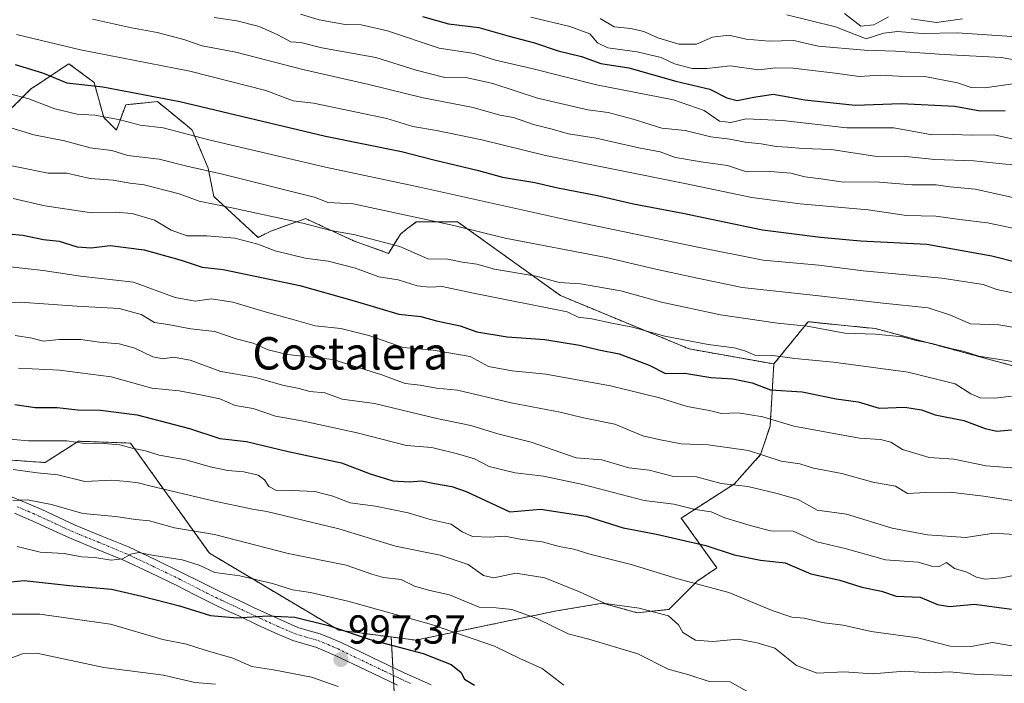
# Model space of a CAD drawing. Units: metres. Extents: x 556349 to 559773, y 4721721 to 4724063.
# Drawn here: x 557197 to 557440, y 4722109 to 4722273 of the extents above; entities that cross this region are included whole.
import ezdxf
from ezdxf.enums import TextEntityAlignment as Align

# ---------------------------------------------------------------- set-up
doc = ezdxf.new("R2010")
doc.units = ezdxf.units.M
doc.header["$MEASUREMENT"] = 0
doc.linetypes.add('TRAZO_Y_PUNTO', pattern=[1, 0.5, -0.25, 0, -0.25])
doc.linetypes.add('TRAZOS', pattern=[0.75, 0.5, -0.25])
for name, color, linetype, lineweight in [('Arbolado forestal', 92, 'TRAZOS', 0), ('Arbolado forestal CxS', 92, 'Continuous', 0), ('Camino', 19, 'Continuous', 0), ('Camino Cxs', 19, 'Continuous', 0), ('Camino eje', 39, 'TRAZO_Y_PUNTO', 13), ('Carátula', 7, 'Continuous', 5), ('Curva de nivel maestra', 36, 'Continuous', 30), ('Curva de nivel normal', 36, 'Continuous', 0), ('Punto de cota en terreno', 7, 'Continuous', 0), ('Roquedo', 95, 'Continuous', 0), ('Roquedo CxS', 135, 'Continuous', 0), ('Rótulo de punto de cota en terreno', 19, 'Continuous', 0), ('Texto cartográfico', 19, 'Continuous', 0)]:
    doc.layers.add(name, color=color, linetype=linetype, lineweight=lineweight)
doc.styles.add('Arial', font='txt', dxfattribs={"height": 0.2})

# ---------------------------------------------------------------- blocks, each defined once
blk = doc.blocks.new('*U158')
at = {"layer": 'Curva de nivel normal', "color": 36, "linetype": 'Continuous', "lineweight": 0}
blk.add_polyline3d([(557196.27, 4722186.77, 1030), (557206.36, 4722186.31, 1030), (557219.18, 4722184.61, 1030), (557229.2, 4722181.82, 1030), (557236.02, 4722181.12, 1030), (557241.7, 4722180.06, 1030), (557246.04, 4722179.14, 1030), (557249.85, 4722177.52, 1030), (557254.29, 4722176.78, 1030), (557259.82, 4722174.9, 1030), (557266.75, 4722173.62, 1030), (557280.02, 4722170.78, 1030), (557292.23, 4722167.6, 1030), (557298.54, 4722167.14, 1030), (557304.86, 4722165.56, 1030), (557309.1, 4722164.3, 1030), (557312.73, 4722162.46, 1030), (557319.12, 4722160.82, 1030), (557326.19, 4722160.06, 1030), (557335.91, 4722158, 1030), (557351.08, 4722154.01, 1030), (557358.41, 4722153.13, 1030), (557363.69, 4722151.78, 1030), (557367.65, 4722151.17, 1030), (557370.98, 4722149.74, 1030), (557377.31, 4722147.8, 1030), (557382.3, 4722146.49, 1030), (557387.93, 4722146.41, 1030), (557393.82, 4722143.76, 1030), (557400.8, 4722142.1, 1030), (557410.79, 4722139.35, 1030), (557418.88, 4722138.72, 1030), (557422.12, 4722137.78, 1030), (557424.02, 4722137.7, 1030), (557425.91, 4722138.63, 1030), (557427.81, 4722137.2, 1030), (557430.87, 4722136.26, 1030), (557433.28, 4722135.02, 1030), (557435.46, 4722134.52, 1030), (557439.6, 4722134.84, 1030), (557445.82, 4722136.14, 1030)], dxfattribs=at)
blk = doc.blocks.new('*U163')
at = {"layer": 'Curva de nivel normal', "color": 36, "linetype": 'Continuous', "lineweight": 0}
blk.add_polyline3d([(557194.94, 4722161.66, 1015), (557200.86, 4722160.88, 1015), (557205.98, 4722160.33, 1015), (557212.68, 4722158.71, 1015), (557219.32, 4722159.07, 1015), (557223.16, 4722158.74, 1015), (557225.89, 4722158.41, 1015), (557228.71, 4722157.6, 1015), (557244, 4722154.03, 1015), (557254.18, 4722151.88, 1015), (557257.71, 4722151.26, 1015), (557275.52, 4722146.99, 1015), (557289.51, 4722142.68, 1015), (557300.54, 4722140.5, 1015), (557307.48, 4722138.14, 1015), (557311.27, 4722135.46, 1015), (557313.86, 4722134.9, 1015), (557319.31, 4722136.01, 1015), (557326.5, 4722134.87, 1015), (557335.06, 4722131.44, 1015), (557341.44, 4722128.53, 1015), (557349.79, 4722127.35, 1015), (557357.06, 4722125.49, 1015), (557359.57, 4722123.27, 1015), (557360.66, 4722121.3, 1015), (557363.74, 4722119.44, 1015), (557368.07, 4722119.13, 1015), (557374.3, 4722119.69, 1015), (557379.01, 4722118.74, 1015), (557383.39, 4722117.46, 1015), (557388.78, 4722113.18, 1015), (557393.9, 4722111.3, 1015), (557400.51, 4722111.57, 1015), (557407.57, 4722111.11, 1015), (557415.45, 4722111.75, 1015), (557421.5, 4722111.37, 1015), (557426.58, 4722111.56, 1015), (557432.68, 4722111.06, 1015), (557442.18, 4722110.66, 1015)], dxfattribs=at)
blk = doc.blocks.new('*U165')
at = {"layer": 'Curva de nivel normal', "color": 36, "linetype": 'Continuous', "lineweight": 0}
blk.add_polyline3d([(557191.14, 4722202.81, 1040), (557196.65, 4722203.07, 1040), (557210.7, 4722202.08, 1040), (557221.16, 4722201.5, 1040), (557226.62, 4722200.05, 1040), (557229.93, 4722198.04, 1040), (557233.21, 4722197.58, 1040), (557238.86, 4722196.54, 1040), (557244.86, 4722195.88, 1040), (557250.07, 4722194.03, 1040), (557254.27, 4722192.99, 1040), (557258.06, 4722191.27, 1040), (557262.83, 4722190.12, 1040), (557274, 4722188.89, 1040), (557286.16, 4722185.1, 1040), (557291.9, 4722183.01, 1040), (557295.64, 4722182.57, 1040), (557299.7, 4722181.84, 1040), (557304.91, 4722181.3, 1040), (557318.14, 4722178.22, 1040), (557330.27, 4722175.84, 1040), (557336.08, 4722174.5, 1040), (557343.77, 4722172.89, 1040), (557350.7, 4722170.04, 1040), (557354.66, 4722169.11, 1040), (557360.2, 4722168.02, 1040), (557366.93, 4722167.75, 1040), (557376.86, 4722166.35, 1040), (557385, 4722163.72, 1040), (557389.6, 4722163.08, 1040), (557392.97, 4722162.02, 1040), (557399.97, 4722160.68, 1040), (557407.64, 4722158.51, 1040), (557413.26, 4722157.54, 1040), (557416.24, 4722155.75, 1040), (557420.77, 4722155.98, 1040), (557426.76, 4722156.05, 1040), (557435.04, 4722155.12, 1040), (557442.61, 4722153.91, 1040)], dxfattribs=at)
blk = doc.blocks.new('*U170')
at = {"layer": 'Curva de nivel normal', "color": 36, "linetype": 'Continuous', "lineweight": 0}
blk.add_polyline3d([(557193.01, 4722246.68, 1065), (557200, 4722244.52, 1065), (557207.64, 4722243.03, 1065), (557214, 4722241.31, 1065), (557219.34, 4722240.64, 1065), (557223.27, 4722239.39, 1065), (557231.05, 4722238.54, 1065), (557237.93, 4722236.76, 1065), (557246.72, 4722234.75, 1065), (557269.73, 4722229, 1065), (557272.8, 4722227.78, 1065), (557279.03, 4722227.42, 1065), (557303.94, 4722222.09, 1065), (557316.66, 4722218.94, 1065), (557341.65, 4722214.13, 1065), (557353.98, 4722211.24, 1065), (557362.65, 4722209.36, 1065), (557375.31, 4722206.75, 1065), (557393.5, 4722204.76, 1065), (557410.18, 4722202.82, 1065), (557421.34, 4722201.72, 1065), (557426.83, 4722199.88, 1065), (557431.83, 4722197.7, 1065), (557438.81, 4722197.48, 1065), (557451.46, 4722195.34, 1065)], dxfattribs=at)
blk = doc.blocks.new('*U171')
at = {"layer": 'Curva de nivel normal', "color": 36, "linetype": 'Continuous', "lineweight": 0}
blk.add_polyline3d([(557194.87, 4722153.99, 1010), (557198.49, 4722154.19, 1010), (557204.4, 4722153.06, 1010), (557212.18, 4722150.75, 1010), (557220.26, 4722150.08, 1010), (557225.31, 4722149.32, 1010), (557228.65, 4722149, 1010), (557234.85, 4722147.26, 1010), (557244.72, 4722145.62, 1010), (557263, 4722140.85, 1010), (557277.33, 4722138.01, 1010), (557283.66, 4722135.74, 1010), (557286.56, 4722134.98, 1010), (557290.92, 4722134.44, 1010), (557294.22, 4722132.82, 1010), (557298, 4722131.73, 1010), (557302.89, 4722130.64, 1010), (557310.24, 4722127.62, 1010), (557314.4, 4722127.45, 1010), (557318.35, 4722127.04, 1010), (557324.47, 4722124.76, 1010), (557332.25, 4722121, 1010), (557337.37, 4722119.66, 1010), (557349.48, 4722116.06, 1010), (557357, 4722112.23, 1010), (557362.09, 4722110.86, 1010), (557367.16, 4722109.21, 1010), (557372.37, 4722109.09, 1010), (557377.03, 4722106.48, 1010)], dxfattribs=at)
blk = doc.blocks.new('*U172')
at = {"layer": 'Curva de nivel normal', "color": 36, "linetype": 'Continuous', "lineweight": 0}
blk.add_polyline3d([(557195.92, 4722142.6, 1005), (557201.64, 4722141.22, 1005), (557207.58, 4722140.93, 1005), (557211.81, 4722140.05, 1005), (557215.14, 4722139.88, 1005), (557219.2, 4722139.22, 1005), (557221.94, 4722139.54, 1005), (557224.01, 4722140.72, 1005), (557226.02, 4722141.16, 1005), (557229.33, 4722140.47, 1005), (557236.75, 4722139.31, 1005), (557240.97, 4722138, 1005), (557244.84, 4722136.2, 1005), (557250.97, 4722135.33, 1005), (557259.09, 4722133.49, 1005), (557264.03, 4722131.89, 1005), (557268.51, 4722131.25, 1005), (557277.77, 4722129.09, 1005), (557298.43, 4722123.34, 1005), (557313.99, 4722117.98, 1005), (557320.29, 4722114.87, 1005), (557325.86, 4722112.45, 1005), (557331.22, 4722108.26, 1005)], dxfattribs=at)
blk = doc.blocks.new('*U174')
at = {"layer": 'Curva de nivel normal', "color": 36, "linetype": 'Continuous', "lineweight": 0}
blk.add_polyline3d([(557194.88, 4722228.73, 1055), (557202.74, 4722226.92, 1055), (557214.31, 4722225.22, 1055), (557220.12, 4722225.35, 1055), (557224.38, 4722225.04, 1055), (557229.86, 4722223.42, 1055), (557234.03, 4722220.95, 1055), (557237.97, 4722219.54, 1055), (557242.88, 4722219.54, 1055), (557249.73, 4722218.97, 1055), (557255.45, 4722217.44, 1055), (557259.72, 4722215.78, 1055), (557267.14, 4722213.98, 1055), (557272.86, 4722213.29, 1055), (557279.65, 4722211.52, 1055), (557285.39, 4722209.4, 1055), (557290.16, 4722208.6, 1055), (557294.92, 4722207.11, 1055), (557297.9, 4722206.82, 1055), (557301.08, 4722206.99, 1055), (557308.39, 4722205.42, 1055), (557331.99, 4722200.72, 1055), (557334.75, 4722199.39, 1055), (557338.11, 4722198.98, 1055), (557342.64, 4722198.01, 1055), (557348.2, 4722196.91, 1055), (557356.18, 4722194.71, 1055), (557366.87, 4722192.63, 1055), (557373.31, 4722191.79, 1055), (557375.98, 4722191.03, 1055), (557378.46, 4722189.95, 1055), (557382.92, 4722189.94, 1055), (557388.35, 4722189.15, 1055), (557397.94, 4722188.26, 1055), (557416.37, 4722185.75, 1055), (557428.05, 4722182.89, 1055), (557431.87, 4722180.43, 1055), (557434.21, 4722179.39, 1055), (557437.83, 4722179.36, 1055), (557441.93, 4722179.83, 1055)], dxfattribs=at)
blk = doc.blocks.new('*U186')
at = {"layer": 'Curva de nivel normal', "color": 36, "linetype": 'Continuous', "lineweight": 0}
blk.add_polyline3d([(557192.86, 4722125.89, 995), (557201.5, 4722125.86, 995), (557219.03, 4722123.39, 995), (557231.98, 4722119.57, 995), (557237.82, 4722118.44, 995), (557242.39, 4722116.94, 995), (557249.26, 4722114.94, 995), (557254, 4722112.92, 995), (557259.33, 4722112.11, 995), (557268.75, 4722110.3, 995), (557275.35, 4722107.98, 995)], dxfattribs=at)
blk = doc.blocks.new('*U190')
at = {"layer": 'Curva de nivel normal', "color": 36, "linetype": 'Continuous', "lineweight": 0}
blk.add_polyline3d([(557193.73, 4722254.72, 1070), (557198.78, 4722253.44, 1070), (557205.2, 4722251, 1070), (557210.73, 4722249.64, 1070), (557215.13, 4722249.42, 1070), (557221.41, 4722248.2, 1070), (557226.34, 4722246.92, 1070), (557232.01, 4722246.23, 1070), (557243.34, 4722243.3, 1070), (557272.22, 4722236.54, 1070), (557295.55, 4722231.58, 1070), (557331.21, 4722223.64, 1070), (557363.94, 4722216.82, 1070), (557380.47, 4722213.47, 1070), (557394.26, 4722212.23, 1070), (557405.23, 4722210.87, 1070), (557424.7, 4722209.02, 1070), (557434.92, 4722207.44, 1070), (557438.34, 4722206.28, 1070), (557442.24, 4722205.43, 1070)], dxfattribs=at)
blk = doc.blocks.new('*U202')
at = {"layer": 'Curva de nivel normal', "color": 36, "linetype": 'Continuous', "lineweight": 0}
blk.add_polyline3d([(557191.22, 4722169.42, 1020), (557198.69, 4722168.76, 1020), (557208.23, 4722168.76, 1020), (557212.63, 4722168.15, 1020), (557216.43, 4722168.22, 1020), (557221.34, 4722167.79, 1020), (557224.34, 4722166.98, 1020), (557227.68, 4722166.33, 1020), (557231.01, 4722165.19, 1020), (557237.67, 4722164.11, 1020), (557243.67, 4722162.34, 1020), (557248, 4722161.41, 1020), (557252, 4722161.11, 1020), (557255.54, 4722160.24, 1020), (557257.14, 4722159.16, 1020), (557258.22, 4722157.48, 1020), (557260.22, 4722156.38, 1020), (557263.85, 4722156.5, 1020), (557269.55, 4722156.21, 1020), (557274, 4722155.07, 1020), (557278.33, 4722153.41, 1020), (557284.6, 4722152.59, 1020), (557292.7, 4722150.99, 1020), (557298.1, 4722149.32, 1020), (557303.28, 4722148.18, 1020), (557305.99, 4722146.26, 1020), (557308.56, 4722145.09, 1020), (557312.97, 4722144.94, 1020), (557316.5, 4722145.2, 1020), (557320.9, 4722144.37, 1020), (557325.79, 4722143.75, 1020), (557329.99, 4722142.6, 1020), (557333.65, 4722141.94, 1020), (557337.65, 4722140.76, 1020), (557347.82, 4722138.13, 1020), (557359.38, 4722134.59, 1020), (557372.05, 4722131.2, 1020), (557382.7, 4722126.74, 1020), (557387.64, 4722125.17, 1020), (557390.64, 4722124.85, 1020), (557395.64, 4722123.73, 1020), (557400.3, 4722123.16, 1020), (557407.21, 4722121.6, 1020), (557418.8, 4722120.01, 1020), (557426.75, 4722117.97, 1020), (557431.96, 4722117.89, 1020), (557437.24, 4722118.87, 1020), (557443.97, 4722117.67, 1020)], dxfattribs=at)
blk = doc.blocks.new('*U207')
at = {"layer": 'Curva de nivel normal', "color": 36, "linetype": 'Continuous', "lineweight": 0}
blk.add_polyline3d([(557442.69, 4722188.36, 1060), (557433.88, 4722189.75, 1060), (557430.03, 4722190.99, 1060), (557427.28, 4722191.55, 1060), (557422.21, 4722192.9, 1060), (557418.33, 4722193.58, 1060), (557415, 4722194.51, 1060), (557408.3, 4722195.21, 1060), (557400.75, 4722195.47, 1060), (557391.42, 4722197.16, 1060), (557384.02, 4722197.92, 1060), (557369.98, 4722199.98, 1060), (557355.31, 4722203.1, 1060), (557345.31, 4722205.88, 1060), (557335.32, 4722207.61, 1060), (557329.99, 4722207.97, 1060), (557324.32, 4722209.53, 1060), (557313.99, 4722211.24, 1060), (557309.66, 4722212.54, 1060), (557306.12, 4722213.04, 1060), (557302.45, 4722213.72, 1060), (557297.53, 4722213.83, 1060), (557290.6, 4722216.87, 1060), (557279.55, 4722219.81, 1060), (557273.53, 4722220.81, 1060), (557266.56, 4722222.66, 1060), (557249.05, 4722226.49, 1060), (557240.94, 4722228.09, 1060), (557236, 4722229.95, 1060), (557227.36, 4722232.15, 1060), (557223.87, 4722232.54, 1060), (557219.68, 4722233.34, 1060), (557214.01, 4722233.68, 1060), (557208.24, 4722235, 1060), (557203.6, 4722235.06, 1060), (557188.42, 4722238.08, 1060)], dxfattribs=at)
blk = doc.blocks.new('*U210')
at = {"layer": 'Curva de nivel normal', "color": 36, "linetype": 'Continuous', "lineweight": 0}
blk.add_polyline3d([(557190.37, 4722212.28, 1045), (557202.34, 4722210.95, 1045), (557211.6, 4722209.51, 1045), (557224.73, 4722208.03, 1045), (557235.02, 4722204.24, 1045), (557239.92, 4722203.37, 1045), (557244.01, 4722203.91, 1045), (557249.28, 4722203.1, 1045), (557257.83, 4722200.52, 1045), (557263.9, 4722198.92, 1045), (557269.65, 4722197.24, 1045), (557275.99, 4722196.57, 1045), (557282.94, 4722194.88, 1045), (557291.42, 4722191.88, 1045), (557298.88, 4722191.2, 1045), (557307.99, 4722189.63, 1045), (557312.52, 4722187.17, 1045), (557318.43, 4722186.12, 1045), (557326.76, 4722185.27, 1045), (557342.72, 4722182.36, 1045), (557354.88, 4722179.4, 1045), (557361.74, 4722177.29, 1045), (557367.23, 4722176.29, 1045), (557370.2, 4722175.53, 1045), (557374.28, 4722175.74, 1045), (557380.42, 4722174.75, 1045), (557388.06, 4722172.44, 1045), (557404.36, 4722169.43, 1045), (557409.57, 4722169.13, 1045), (557412.13, 4722168.45, 1045), (557415.02, 4722166.64, 1045), (557421.59, 4722164.65, 1045), (557427.69, 4722164.22, 1045), (557435.66, 4722162.6, 1045), (557443.11, 4722161.98, 1045)], dxfattribs=at)
blk = doc.blocks.new('*U214')
at = {"layer": 'Curva de nivel normal', "color": 36, "linetype": 'Continuous', "lineweight": 0}
blk.add_polyline3d([(557193.23, 4722114.59, 990), (557197.22, 4722116.08, 990), (557200.74, 4722116.18, 990), (557217.36, 4722112.7, 990), (557232.14, 4722110.75, 990), (557239.86, 4722108.92, 990), (557245.02, 4722108.56, 990)], dxfattribs=at)
blk = doc.blocks.new('*U215')
at = {"layer": 'Curva de nivel normal', "color": 36, "linetype": 'Continuous', "lineweight": 0}
blk.add_polyline3d([(557195.4, 4722194.82, 1035), (557199.61, 4722194.16, 1035), (557202.34, 4722193.49, 1035), (557206.34, 4722193.85, 1035), (557211.68, 4722193.84, 1035), (557216.27, 4722193.21, 1035), (557221.18, 4722192.81, 1035), (557225.06, 4722191.7, 1035), (557229.46, 4722189.58, 1035), (557232.07, 4722189.05, 1035), (557234.58, 4722189.51, 1035), (557238.74, 4722188.76, 1035), (557246.28, 4722185.97, 1035), (557254.96, 4722184.46, 1035), (557261.57, 4722182.59, 1035), (557265.67, 4722181.76, 1035), (557268.33, 4722181.03, 1035), (557272, 4722180.69, 1035), (557276.33, 4722179.13, 1035), (557284.36, 4722178.01, 1035), (557299.75, 4722174.33, 1035), (557308.16, 4722172.61, 1035), (557314.88, 4722170.52, 1035), (557323.06, 4722168.43, 1035), (557334.24, 4722164.56, 1035), (557340.62, 4722164.11, 1035), (557347.28, 4722162.06, 1035), (557352.3, 4722161.52, 1035), (557357.98, 4722160.01, 1035), (557363.98, 4722159.85, 1035), (557370.08, 4722158.21, 1035), (557376.7, 4722157.51, 1035), (557383.64, 4722155.85, 1035), (557389.17, 4722154.26, 1035), (557393.89, 4722151.64, 1035), (557401.09, 4722150.6, 1035), (557412.45, 4722147.2, 1035), (557421.17, 4722145.54, 1035), (557430.64, 4722144.83, 1035), (557437.61, 4722145.91, 1035), (557443.89, 4722145.47, 1035)], dxfattribs=at)
blk = doc.blocks.new('*U221')
at = {"layer": 'Curva de nivel maestra', "color": 36, "linetype": 'Continuous', "lineweight": 30}
blk.add_polyline3d([(557195.43, 4722261.97, 1075), (557202.18, 4722259.84, 1075), (557208.16, 4722257.41, 1075), (557217.08, 4722256.43, 1075), (557236.16, 4722252.74, 1075), (557272.22, 4722244.23, 1075), (557291.02, 4722240.37, 1075), (557298.99, 4722238.34, 1075), (557310.03, 4722235.71, 1075), (557316.01, 4722234.02, 1075), (557324.01, 4722232.69, 1075), (557329.71, 4722231.39, 1075), (557339.49, 4722229.52, 1075), (557348.46, 4722227.48, 1075), (557360.66, 4722225.17, 1075), (557380.37, 4722220.99, 1075), (557394.69, 4722219.21, 1075), (557404.61, 4722218.32, 1075), (557420.97, 4722217.47, 1075), (557437.1, 4722214.6, 1075), (557443.62, 4722212.95, 1075)], dxfattribs=at)
blk = doc.blocks.new('*U230')
at = {"layer": 'Curva de nivel maestra', "color": 36, "linetype": 'Continuous', "lineweight": 30}
blk.add_polyline3d([(557195.34, 4722177.74, 1025), (557200.34, 4722177, 1025), (557205.82, 4722177.01, 1025), (557210.9, 4722176.43, 1025), (557216.54, 4722176.36, 1025), (557225.64, 4722175.19, 1025), (557238.56, 4722171.82, 1025), (557246.04, 4722169.33, 1025), (557252.67, 4722168.59, 1025), (557262.99, 4722166.16, 1025), (557276.14, 4722163.34, 1025), (557283.26, 4722160.63, 1025), (557288.83, 4722158.86, 1025), (557292.94, 4722158.62, 1025), (557295.96, 4722158.91, 1025), (557299.14, 4722158.19, 1025), (557303.44, 4722157.48, 1025), (557307.05, 4722156.24, 1025), (557317.83, 4722151.2, 1025), (557325.37, 4722151.88, 1025), (557336.68, 4722150.15, 1025), (557345.87, 4722147.23, 1025), (557354.13, 4722145.65, 1025), (557366.28, 4722142.9, 1025), (557373.36, 4722140.57, 1025), (557379.82, 4722139.28, 1025), (557385.97, 4722138.62, 1025), (557392.3, 4722135.86, 1025), (557399.45, 4722134.29, 1025), (557404.96, 4722132.55, 1025), (557409.82, 4722131.54, 1025), (557413.38, 4722130.33, 1025), (557419.39, 4722130.12, 1025), (557423.64, 4722128.26, 1025), (557426.64, 4722127.74, 1025), (557432.8, 4722128.38, 1025), (557441.99, 4722127.09, 1025)], dxfattribs=at)
blk = doc.blocks.new('*U231')
at = {"layer": 'Curva de nivel maestra', "color": 36, "linetype": 'Continuous', "lineweight": 30}
blk.add_polyline3d([(557193.79, 4722220.04, 1050), (557197.28, 4722219.68, 1050), (557202.4, 4722218.63, 1050), (557206.34, 4722218.24, 1050), (557210.72, 4722216.79, 1050), (557214.21, 4722216.56, 1050), (557218.93, 4722217.1, 1050), (557227.32, 4722216.08, 1050), (557236.51, 4722213.54, 1050), (557241.65, 4722211.77, 1050), (557246.89, 4722211.21, 1050), (557265.84, 4722207.19, 1050), (557279.33, 4722203.47, 1050), (557290.34, 4722200.13, 1050), (557295.79, 4722199.54, 1050), (557299.66, 4722198.47, 1050), (557305.49, 4722197.28, 1050), (557309.69, 4722195.8, 1050), (557317.15, 4722194.53, 1050), (557326.48, 4722193.86, 1050), (557335.06, 4722192.49, 1050), (557339.83, 4722191.3, 1050), (557344.86, 4722190.34, 1050), (557352.33, 4722187.53, 1050), (557356.35, 4722185.48, 1050), (557361.12, 4722185.53, 1050), (557367.59, 4722184.44, 1050), (557372.96, 4722184.12, 1050), (557377.76, 4722183.14, 1050), (557382.36, 4722181.4, 1050), (557390.16, 4722180.87, 1050), (557398.54, 4722179.2, 1050), (557404.01, 4722178.47, 1050), (557409.25, 4722176.9, 1050), (557415.55, 4722177.13, 1050), (557419.66, 4722176.48, 1050), (557423.09, 4722175.22, 1050), (557430.14, 4722173.83, 1050), (557435.46, 4722171.81, 1050), (557438.3, 4722171.21, 1050), (557441.96, 4722171.5, 1050)], dxfattribs=at)
blk = doc.blocks.new('*U235')
at = {"layer": 'Curva de nivel maestra', "color": 36, "linetype": 'Continuous', "lineweight": 30}
blk.add_polyline3d([(557192.8, 4722133.72, 1000), (557197.68, 4722134.22, 1000), (557208.86, 4722132.93, 1000), (557219.22, 4722132.09, 1000), (557226.79, 4722130.29, 1000), (557236.12, 4722127.93, 1000), (557243.78, 4722125.56, 1000), (557250.38, 4722124.93, 1000), (557257.87, 4722125.46, 1000), (557264.61, 4722125.16, 1000), (557272.97, 4722123.09, 1000), (557283.28, 4722119.61, 1000), (557296.36, 4722116.16, 1000), (557303.32, 4722113.42, 1000), (557305.72, 4722111.5, 1000), (557306.59, 4722109.82, 1000), (557309.06, 4722108.32, 1000)], dxfattribs=at)
blk = doc.blocks.new('5PATER')
at = {"layer": 'Carátula', "linetype": 'Continuous', "lineweight": 5}
h = blk.add_hatch(color=250, dxfattribs=at)
edge = h.paths.add_edge_path()
edge.add_ellipse((0, 0.01), major_axis=(-1.33, -1.34), ratio=0.999422, start_angle=0, end_angle=360)

msp = doc.modelspace()

# ---------------------------------------------------------------- linework, layer by layer
at = {"layer": 'Arbolado forestal', "color": 92, "linetype": 'TRAZOS', "lineweight": 0}
for points in [[(557000.86, 4722272.29, 1067.58), (557073.54, 4722246.32, 1051.18), (557092.91, 4722234.33, 1046.57), (557117.81, 4722201.14, 1034.21), (557146.96, 4722181, 1026.58), (557167.62, 4722176.25, 1023.95), (557181.27, 4722164.94, 1015.97), (557202.82, 4722163.4, 1016.71), (557211.06, 4722168.68, 1020.21), (557223.97, 4722168.22, 1020.36), (557243.47, 4722140.98, 1006.82), (557275.51, 4722121.89, 999.49), (557288.47, 4722120.22, 1001.11)], [(557383.15, 4722187.8, 1053.15), (557362.17, 4722191.54, 1053.39), (557330.36, 4722204.73, 1057.52), (557304.86, 4722223.02, 1065.45), (557294.68, 4722223.02, 1063.85), (557292.28, 4722221.15, 1062.3), (557290.75, 4722219.96, 1061.25), (557287.77, 4722215.18, 1058.02), (557279.15, 4722218.31, 1058.84), (557267.28, 4722223.8, 1060.6), (557266.71, 4722223.6, 1060.24), (557258.66, 4722220.67, 1057.26), (557255.53, 4722219.11, 1055.57), (557244.57, 4722229.28, 1060.77), (557243.15, 4722236.31, 1065.26), (557239.23, 4722245.7, 1070.6), (557237.39, 4722247.22, 1071.23), (557230.62, 4722252.75, 1073.68), (557222.8, 4722251.97, 1072.32), (557220.45, 4722245.7, 1068.06), (557217.32, 4722248.84, 1069.57), (557214.97, 4722257.45, 1075), (557208.71, 4722262.14, 1077.27), (557201.07, 4722257.05, 1072.6), (557199.31, 4722255.88, 1071.53), (557194.62, 4722251.19, 1067.61)], [(557383.15, 4722187.8, 1053.15), (557391.62, 4722198.26, 1060.65), (557391.74, 4722198.25, 1060.66), (557395.61, 4722197.85, 1060.76), (557408.33, 4722196.56, 1060.73), (557456.63, 4722183.47, 1057.97)], [(557288.47, 4722120.22, 1001.11), (557294.57, 4722119.44, 1001.44), (557329.37, 4722126.69, 1011.49), (557340.72, 4722128.59, 1015.07), (557349.33, 4722126.24, 1014.23), (557357.16, 4722127.03, 1015.91), (557364.21, 4722134.07, 1020.17), (557369.06, 4722137.31, 1022.22), (557360.23, 4722149.65, 1028.05), (557373.4, 4722158.15, 1034.83), (557379.87, 4722165.38, 1039.48), (557382.22, 4722172.43, 1043.8), (557383.15, 4722187.8, 1053.15)], [(557374.41, 4721729.94, 848.88), (557388.09, 4721744.87, 849.97), (557396.5, 4721808.81, 868.85), (557396.7, 4721810.29, 868.82), (557396.89, 4721811.78, 868.81), (557397.9, 4721819.43, 871.12), (557378.48, 4721837.39, 878.28), (557339.04, 4721862.59, 894.31), (557293.91, 4722019.56, 957.77), (557289.09, 4722108.74, 995.54), (557288.99, 4722110.71, 995.98), (557288.88, 4722112.69, 996.42), (557288.47, 4722120.22, 1001.11)]]:
    msp.add_polyline3d(points, dxfattribs=at)
at = {"layer": 'Arbolado forestal CxS', "color": 92, "linetype": 'Continuous', "lineweight": 0}
for points in [[(557000.86, 4722272.29, 1067.58), (557073.54, 4722246.32, 1051.18), (557092.91, 4722234.33, 1046.57), (557117.81, 4722201.14, 1034.21), (557146.96, 4722181, 1026.58), (557167.62, 4722176.25, 1023.95), (557181.27, 4722164.94, 1015.97), (557202.82, 4722163.4, 1016.71), (557211.06, 4722168.68, 1020.21), (557223.97, 4722168.22, 1020.36), (557243.47, 4722140.98, 1006.82), (557275.51, 4722121.89, 999.49), (557288.47, 4722120.22, 1001.11), (557288.47, 4722120.22, 1001.11), (557293.91, 4722019.56, 957.77), (557339.04, 4721862.59, 894.31), (557378.48, 4721837.39, 878.28), (557397.9, 4721819.42, 871.12), (557388.09, 4721744.87, 849.97), (557374.41, 4721729.94, 848.88), (556543.56, 4721723.02, 900.8)], [(557194.62, 4722251.18, 1067.61), (557199.31, 4722255.88, 1071.53), (557201.07, 4722257.05, 1072.6), (557208.71, 4722262.14, 1077.27), (557214.97, 4722257.45, 1075), (557217.32, 4722248.84, 1069.57), (557220.45, 4722245.7, 1068.06), (557222.8, 4722251.97, 1072.32), (557230.63, 4722252.75, 1073.68), (557237.39, 4722247.22, 1071.23), (557239.24, 4722245.7, 1070.6), (557243.15, 4722236.31, 1065.26), (557244.57, 4722229.28, 1060.77), (557255.53, 4722219.11, 1055.57), (557258.66, 4722220.67, 1057.26), (557266.71, 4722223.6, 1060.24), (557267.28, 4722223.8, 1060.6), (557279.16, 4722218.31, 1058.84), (557287.77, 4722215.18, 1058.02), (557290.75, 4722219.96, 1061.25), (557292.28, 4722221.15, 1062.3), (557294.69, 4722223.02, 1063.85), (557304.87, 4722223.02, 1065.45), (557330.36, 4722204.73, 1057.52), (557362.17, 4722191.54, 1053.39), (557383.15, 4722187.8, 1053.15), (557383.15, 4722187.8, 1053.15), (557382.22, 4722172.43, 1043.8), (557379.87, 4722165.38, 1039.48), (557373.4, 4722158.15, 1034.83), (557360.23, 4722149.65, 1028.05), (557369.06, 4722137.31, 1022.22), (557364.21, 4722134.07, 1020.17), (557357.16, 4722127.03, 1015.91), (557349.33, 4722126.24, 1014.23), (557340.72, 4722128.59, 1015.07), (557329.37, 4722126.69, 1011.49), (557294.57, 4722119.44, 1001.44), (557288.47, 4722120.22, 1001.11), (557275.51, 4722121.89, 999.49), (557243.47, 4722140.98, 1006.82), (557223.97, 4722168.22, 1020.36), (557211.06, 4722168.68, 1020.21), (557202.82, 4722163.4, 1016.71), (557181.27, 4722164.94, 1015.97)], [(557293.91, 4722019.56, 957.77), (557288.47, 4722120.22, 1001.11), (557294.57, 4722119.44, 1001.44), (557329.37, 4722126.69, 1011.49), (557340.72, 4722128.59, 1015.07), (557349.33, 4722126.24, 1014.23), (557357.16, 4722127.03, 1015.91), (557364.21, 4722134.07, 1020.17), (557369.06, 4722137.31, 1022.22), (557360.23, 4722149.65, 1028.05), (557373.4, 4722158.15, 1034.83), (557379.87, 4722165.38, 1039.48), (557382.22, 4722172.43, 1043.8), (557383.15, 4722187.8, 1053.15), (557391.62, 4722198.26, 1060.65), (557391.74, 4722198.24, 1060.66), (557395.61, 4722197.85, 1060.76), (557408.33, 4722196.56, 1060.73), (557456.63, 4722183.47, 1057.97)]]:
    msp.add_polyline3d(points, dxfattribs=at)
at = {"layer": 'Camino', "color": 19, "linetype": 'Continuous', "lineweight": 0}
for points in [[(557194.26, 4722154.99, 1010.49), (557196.58, 4722154.09, 1009.76), (557199.3, 4722152.94, 1009.25), (557201.99, 4722151.75, 1009.08), (557210.27, 4722147.91, 1007.87), (557216.86, 4722145.21, 1006.82), (557223.42, 4722142.5, 1005.82), (557230.21, 4722139.33, 1004.44), (557236.94, 4722136.04, 1003.31), (557241.41, 4722133.77, 1002.4), (557245.87, 4722131.53, 1002.22), (557252.21, 4722128.57, 1001.02), (557254.58, 4722127.45, 1000.67), (557256.97, 4722126.33, 1000.46), (557261.13, 4722124.43, 999.94), (557265.34, 4722122.61, 998.97), (557268.13, 4722121.78, 998.89), (557270.91, 4722120.99, 998.8), (557273.5, 4722119.96, 998.54), (557276.06, 4722118.82, 998.01), (557283.78, 4722115.13, 997.34), (557291.51, 4722111.43, 996.24), (557298.36, 4722108.34, 995.61)], [(557290.05, 4722108.28, 995.43), (557282.28, 4722111.99, 996.35), (557274.6, 4722115.67, 997.38), (557272.15, 4722116.75, 997.6), (557269.79, 4722117.7, 997.93), (557267.16, 4722118.44, 998.35), (557266.35, 4722118.68, 998.43), (557264.15, 4722119.34, 998.35), (557259.71, 4722121.25, 998.71), (557255.5, 4722123.18, 999.54), (557250.74, 4722125.42, 1000.09), (557247.56, 4722126.9, 1000.52), (557244.36, 4722128.41, 1001.32), (557239.84, 4722130.67, 1001.71), (557235.39, 4722132.93, 1002.4), (557228.71, 4722136.19, 1003.35), (557222.02, 4722139.32, 1004.78), (557215.54, 4722142, 1005.49), (557208.88, 4722144.73, 1006.8), (557204.66, 4722146.68, 1007.51), (557200.56, 4722148.59, 1008.36), (557197.92, 4722149.75, 1008.54), (557195.27, 4722150.86, 1008.86)]]:
    msp.add_polyline3d(points, dxfattribs=at)
at = {"layer": 'Camino Cxs', "color": 19, "linetype": 'Continuous', "lineweight": 0}
for points in [[(557194.26, 4722154.99, 1010.49), (557196.58, 4722154.09, 1009.76), (557199.3, 4722152.94, 1009.25), (557201.99, 4722151.75, 1009.08), (557210.27, 4722147.91, 1007.87), (557216.86, 4722145.21, 1006.82), (557223.42, 4722142.5, 1005.82), (557230.21, 4722139.33, 1004.44), (557236.94, 4722136.04, 1003.31), (557241.41, 4722133.77, 1002.4), (557245.87, 4722131.53, 1002.22), (557252.21, 4722128.57, 1001.02), (557254.58, 4722127.45, 1000.67), (557256.97, 4722126.33, 1000.46), (557261.13, 4722124.43, 999.94), (557265.34, 4722122.61, 998.97), (557268.13, 4722121.78, 998.89), (557270.91, 4722120.99, 998.8), (557273.5, 4722119.96, 998.54), (557276.06, 4722118.82, 998.01), (557283.78, 4722115.13, 997.34), (557291.51, 4722111.43, 996.24), (557298.36, 4722108.34, 995.61)], [(557290.05, 4722108.28, 995.43), (557282.28, 4722111.99, 996.35), (557274.6, 4722115.67, 997.38), (557272.15, 4722116.75, 997.6), (557269.79, 4722117.7, 997.93), (557267.16, 4722118.44, 998.35), (557266.35, 4722118.68, 998.43), (557264.15, 4722119.34, 998.35), (557259.71, 4722121.25, 998.71), (557255.5, 4722123.18, 999.54), (557250.74, 4722125.42, 1000.09), (557247.56, 4722126.9, 1000.52), (557244.36, 4722128.41, 1001.32), (557239.84, 4722130.67, 1001.71), (557235.39, 4722132.93, 1002.4), (557228.71, 4722136.19, 1003.35), (557222.02, 4722139.32, 1004.78), (557215.54, 4722142, 1005.49), (557208.88, 4722144.73, 1006.8), (557204.66, 4722146.68, 1007.51), (557200.56, 4722148.59, 1008.36), (557197.92, 4722149.75, 1008.54), (557195.27, 4722150.86, 1008.86)]]:
    msp.add_polyline3d(points, dxfattribs=at)
at = {"layer": 'Camino eje', "color": 39, "linetype": 'TRAZO_Y_PUNTO', "lineweight": 13}
msp.add_polyline3d([(557195.93, 4722152.48, 1009.21), (557197.29, 4722151.9, 1009.01), (557198.61, 4722151.35, 1008.9), (557199.93, 4722150.77, 1008.8), (557201.28, 4722150.17, 1008.7), (557203.35, 4722149.21, 1008.38), (557205.4, 4722148.26, 1007.8), (557207.47, 4722147.3, 1007.48), (557209.58, 4722146.32, 1007.31), (557216.2, 4722143.61, 1006.04), (557222.72, 4722140.91, 1005.25), (557226.12, 4722139.33, 1004.67), (557229.46, 4722137.76, 1003.74), (557232.83, 4722136.12, 1003.28), (557236.17, 4722134.49, 1002.91), (557240.63, 4722132.22, 1002.08), (557242.86, 4722131.1, 1001.98), (557245.12, 4722129.97, 1001.73), (557246.72, 4722129.22, 1001.44), (557251.48, 4722127, 1000.56), (557252.66, 4722126.44, 1000.41), (557256.24, 4722124.76, 1000.02), (557258.32, 4722123.81, 999.71), (557260.42, 4722122.84, 999.23), (557262.53, 4722121.93, 998.9), (557264.75, 4722120.98, 998.69), (557265.85, 4722120.65, 998.67), (557267.44, 4722120.17, 998.62), (557270.35, 4722119.35, 998.37), (557271.65, 4722118.83, 998.17), (557272.83, 4722118.36, 997.98), (557274.11, 4722117.79, 997.8), (557275.33, 4722117.25, 997.67), (557279.19, 4722115.4, 997.36), (557286.9, 4722111.71, 996.11), (557290.78, 4722109.86, 995.8), (557293.47, 4722108.64, 995.42)], dxfattribs=at)
at = {"layer": 'Curva de nivel maestra', "color": 36, "linetype": 'Continuous', "lineweight": 30}
msp.add_polyline3d([(557296.17, 4722273.84, 1100), (557302.64, 4722271.99, 1100), (557310.17, 4722271.07, 1100), (557317.69, 4722268.93, 1100), (557323.94, 4722267.33, 1100), (557329.77, 4722265.3, 1100), (557335.59, 4722263.91, 1100), (557340.31, 4722262.22, 1100), (557347.28, 4722261.09, 1100), (557358.86, 4722257.77, 1100), (557367.27, 4722255.79, 1100), (557371.52, 4722253.67, 1100), (557374.04, 4722253.06, 1100), (557378.16, 4722253.84, 1100), (557382.94, 4722254.57, 1100), (557390.81, 4722253.16, 1100), (557403.26, 4722251.85, 1100), (557414.65, 4722252.29, 1100), (557427.97, 4722251.62, 1100), (557434.23, 4722250.46, 1100), (557440.36, 4722250.52, 1100)], dxfattribs=at)
at = {"layer": 'Curva de nivel normal', "color": 36, "linetype": 'Continuous', "lineweight": 0}
for points in [[(557444.97, 4722242.88, 1095), (557437.69, 4722244.55, 1095), (557432.14, 4722244.44, 1095), (557427.42, 4722244.61, 1095), (557422.33, 4722244.54, 1095), (557412.86, 4722246.23, 1095), (557401.21, 4722246.29, 1095), (557385.27, 4722248.1, 1095), (557376.3, 4722248.48, 1095), (557372.5, 4722247.55, 1095), (557369.66, 4722247.87, 1095), (557365.89, 4722250.52, 1095), (557358.33, 4722253.17, 1095), (557339.24, 4722256.94, 1095), (557323.24, 4722260.91, 1095), (557314.28, 4722262.98, 1095), (557309, 4722264.68, 1095), (557300.34, 4722266.02, 1095), (557287.56, 4722270.24, 1095), (557281.03, 4722271.74, 1095), (557277.1, 4722271.86, 1095), (557270.67, 4722272.98, 1095), (557265.98, 4722274.43, 1095)], [(557400.62, 4722274.52, 1120), (557404.71, 4722271.45, 1120), (557407.87, 4722271.72, 1120), (557411.55, 4722273.74, 1120)], [(557214.55, 4722273.16, 1085), (557224.18, 4722271, 1085), (557230.55, 4722269.86, 1085), (557237.18, 4722268.12, 1085), (557241.72, 4722266.58, 1085), (557250.02, 4722264.95, 1085), (557266.63, 4722260.7, 1085), (557282.94, 4722256.95, 1085), (557296.37, 4722253.72, 1085), (557308.71, 4722251.33, 1085), (557315.34, 4722249.43, 1085), (557318.72, 4722248.85, 1085), (557323.67, 4722247.08, 1085), (557327.99, 4722246, 1085), (557332.32, 4722244.78, 1085), (557339.21, 4722243.7, 1085), (557349.76, 4722241.27, 1085), (557355.03, 4722240.31, 1085), (557358.85, 4722238.93, 1085), (557365.65, 4722237.76, 1085), (557371.65, 4722236.95, 1085), (557376.38, 4722235.36, 1085), (557382.22, 4722235.49, 1085), (557387.36, 4722235.06, 1085), (557390.8, 4722234.17, 1085), (557394.78, 4722233.66, 1085), (557400.4, 4722232.8, 1085), (557408.3, 4722232.89, 1085), (557417.3, 4722232.19, 1085), (557423.34, 4722232.16, 1085), (557426.8, 4722231.68, 1085), (557433, 4722231.05, 1085), (557442.3, 4722229.02, 1085)], [(557244.63, 4722273.59, 1090), (557250.27, 4722272.78, 1090), (557255.77, 4722271.37, 1090), (557260.38, 4722269.32, 1090), (557263.61, 4722267.56, 1090), (557266.11, 4722267.35, 1090), (557271.27, 4722266.1, 1090), (557284.64, 4722263.71, 1090), (557294.63, 4722260.57, 1090), (557301.74, 4722258.72, 1090), (557307.34, 4722258.6, 1090), (557313.58, 4722257.22, 1090), (557324.66, 4722253.59, 1090), (557337.13, 4722250.75, 1090), (557342.18, 4722250.02, 1090), (557348.31, 4722248.42, 1090), (557355.45, 4722246.19, 1090), (557361.2, 4722245.63, 1090), (557367.52, 4722244, 1090), (557372.23, 4722243.49, 1090), (557376.04, 4722242.7, 1090), (557379.98, 4722242.26, 1090), (557383.69, 4722241.6, 1090), (557386.51, 4722241.48, 1090), (557390.39, 4722241.12, 1090), (557397.3, 4722240.93, 1090), (557408.16, 4722239.23, 1090), (557415.84, 4722239.13, 1090), (557422.97, 4722238.4, 1090), (557432.63, 4722238.12, 1090), (557442.03, 4722237.08, 1090)], [(557323.01, 4722273.68, 1105), (557332.69, 4722271.38, 1105), (557337.58, 4722269.49, 1105), (557339.52, 4722267.27, 1105), (557342.06, 4722266.09, 1105), (557349.32, 4722265.06, 1105), (557355.28, 4722263.63, 1105), (557358.54, 4722262.11, 1105), (557362.91, 4722260.95, 1105), (557366.54, 4722260.96, 1105), (557372.31, 4722261.6, 1105), (557379.31, 4722260.65, 1105), (557383.64, 4722261.1, 1105), (557387.97, 4722261, 1105), (557398.3, 4722259.79, 1105), (557404.3, 4722258.99, 1105), (557409.56, 4722259.26, 1105), (557414.01, 4722259.08, 1105), (557420.55, 4722258.96, 1105), (557428.6, 4722257.43, 1105), (557431.95, 4722256.23, 1105), (557435.34, 4722256.13, 1105), (557442.83, 4722257.26, 1105)], [(557340.2, 4722273.33, 1110), (557343.62, 4722271.26, 1110), (557347.72, 4722270.85, 1110), (557350.96, 4722270.13, 1110), (557354.48, 4722268.52, 1110), (557359.65, 4722266.95, 1110), (557363.98, 4722266.97, 1110), (557367.98, 4722268.72, 1110), (557371.98, 4722269.16, 1110), (557376.31, 4722268.22, 1110), (557381.97, 4722267.74, 1110), (557388.09, 4722267.87, 1110), (557394.1, 4722266.49, 1110), (557405.61, 4722265.48, 1110), (557413.22, 4722265.26, 1110), (557425.26, 4722264.43, 1110), (557439.48, 4722263.71, 1110), (557450.74, 4722261.59, 1110)], [(557386.36, 4722274.23, 1115), (557398.44, 4722271.24, 1115), (557405.97, 4722268.32, 1115), (557410.4, 4722269.72, 1115), (557413.77, 4722270.13, 1115), (557419.81, 4722269.59, 1115), (557428.54, 4722269.78, 1115), (557444.55, 4722268.73, 1115)], [(557417.15, 4722273.25, 1120), (557423.4, 4722272.36, 1120), (557429.82, 4722273.28, 1120)], [(557454.46, 4722218.85, 1080), (557436, 4722222.73, 1080), (557429.16, 4722223.54, 1080), (557423.25, 4722224.41, 1080), (557416, 4722224.55, 1080), (557406.45, 4722225.96, 1080), (557389.68, 4722227.44, 1080), (557377.66, 4722229.04, 1080), (557361.54, 4722232.43, 1080), (557326.63, 4722239.44, 1080), (557310.93, 4722243.26, 1080), (557299.64, 4722245.63, 1080), (557293.84, 4722246.59, 1080), (557287.39, 4722248.54, 1080), (557269.22, 4722252.39, 1080), (557264.22, 4722252.93, 1080), (557257.48, 4722255.46, 1080), (557238.66, 4722260.28, 1080), (557211.59, 4722265.58, 1080), (557195.78, 4722269.34, 1080)]]:
    msp.add_polyline3d(points, dxfattribs=at)
at = {"layer": 'Roquedo', "color": 95, "linetype": 'Continuous', "lineweight": 0}
for points in [[(557383.15, 4722187.8, 1053.15), (557362.17, 4722191.54, 1053.39), (557330.36, 4722204.73, 1057.52), (557304.86, 4722223.02, 1065.45), (557294.68, 4722223.02, 1063.85), (557292.28, 4722221.15, 1062.3), (557290.75, 4722219.96, 1061.25), (557287.77, 4722215.18, 1058.02), (557279.15, 4722218.31, 1058.84), (557267.28, 4722223.8, 1060.6), (557266.71, 4722223.6, 1060.24), (557258.66, 4722220.67, 1057.26), (557255.53, 4722219.11, 1055.57), (557244.57, 4722229.28, 1060.77), (557243.15, 4722236.31, 1065.26), (557239.23, 4722245.7, 1070.6), (557237.39, 4722247.22, 1071.23), (557230.62, 4722252.75, 1073.68), (557222.8, 4722251.97, 1072.32), (557220.45, 4722245.7, 1068.06), (557217.32, 4722248.84, 1069.57), (557214.97, 4722257.45, 1075), (557208.71, 4722262.14, 1077.27), (557201.07, 4722257.05, 1072.6), (557199.31, 4722255.88, 1071.53), (557194.62, 4722251.19, 1067.61)], [(557383.15, 4722187.8, 1053.15), (557391.62, 4722198.26, 1060.65), (557391.74, 4722198.25, 1060.66), (557395.61, 4722197.85, 1060.76), (557408.33, 4722196.56, 1060.73), (557456.63, 4722183.47, 1057.97)]]:
    msp.add_polyline3d(points, dxfattribs=at)
at = {"layer": 'Roquedo CxS', "color": 135, "linetype": 'Continuous', "lineweight": 0}
msp.add_polyline3d([(557456.63, 4722183.47, 1057.97), (557408.33, 4722196.56, 1060.73), (557395.61, 4722197.85, 1060.76), (557391.74, 4722198.24, 1060.66), (557391.62, 4722198.26, 1060.65), (557383.15, 4722187.8, 1053.15), (557362.17, 4722191.54, 1053.39), (557330.36, 4722204.73, 1057.52), (557304.87, 4722223.02, 1065.45), (557294.69, 4722223.02, 1063.85), (557292.28, 4722221.15, 1062.3), (557290.75, 4722219.96, 1061.25), (557287.77, 4722215.18, 1058.02), (557279.16, 4722218.31, 1058.84), (557267.28, 4722223.8, 1060.6), (557266.71, 4722223.6, 1060.24), (557258.66, 4722220.67, 1057.26), (557255.53, 4722219.11, 1055.57), (557244.57, 4722229.28, 1060.77), (557243.15, 4722236.31, 1065.26), (557239.24, 4722245.7, 1070.6), (557237.39, 4722247.22, 1071.23), (557230.63, 4722252.75, 1073.68), (557222.8, 4722251.97, 1072.32), (557220.45, 4722245.7, 1068.06), (557217.32, 4722248.84, 1069.57), (557214.97, 4722257.45, 1075), (557208.71, 4722262.14, 1077.27), (557201.07, 4722257.05, 1072.6), (557199.31, 4722255.88, 1071.53), (557194.62, 4722251.18, 1067.61)], dxfattribs=at)

# ---------------------------------------------------------------- block references
at = {"layer": 'Curva de nivel maestra', "color": 36, "linetype": 'Continuous', "lineweight": 30}
for name in ['*U235', '*U230', '*U231', '*U221']:
    msp.add_blockref(name, (0, 0), dxfattribs=at)
at = {"layer": 'Curva de nivel normal', "color": 36, "linetype": 'Continuous', "lineweight": 0}
for name in ['*U214', '*U186', '*U172', '*U171', '*U163', '*U202', '*U158', '*U215', '*U165', '*U210', '*U174', '*U207', '*U170', '*U190']:
    msp.add_blockref(name, (0, 0), dxfattribs=at)
at = {"layer": 'Punto de cota en terreno', "linetype": 'Continuous', "lineweight": 0}
msp.add_blockref('5PATER', (557276.02, 4722114.64, 997.37), dxfattribs=at)

# ---------------------------------------------------------------- texts
at = {"layer": 'Rótulo de punto de cota en terreno', "color": 19, "linetype": 'Continuous', "lineweight": 0, "style": 'Arial'}
msp.add_text('997,37', height=7, dxfattribs=at).set_placement((557277.78, 4722116.4), align=Align.BOTTOM_LEFT)
at = {"layer": 'Texto cartográfico', "color": 19, "linetype": 'Continuous', "lineweight": 0, "style": 'Arial'}
msp.add_text('Costalera', height=8, dxfattribs=at).set_placement((557278.33, 4722190.44), align=Align.MIDDLE_CENTER)

doc.saveas('drawing.dxf')
